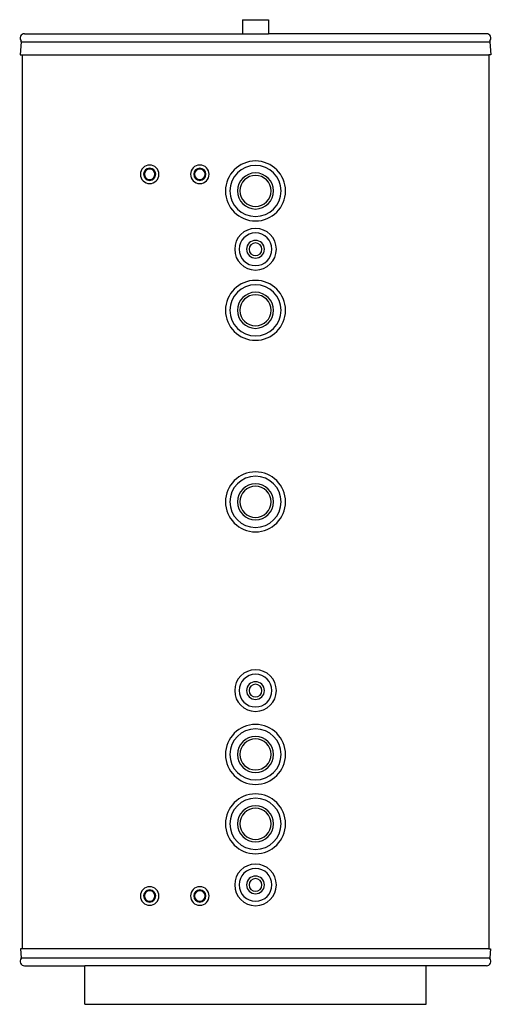
# Model space of a CAD drawing. Units: millimetres. Extents: x 1 to 850, y 0 to 1774.
import ezdxf

# ---------------------------------------------------------------- set-up
doc = ezdxf.new("R2010")
doc.units = ezdxf.units.MM
doc.layers.add('CTC-Accumulator-Tank_1-500-50 - FRONT', color=2, linetype='Continuous')

# ---------------------------------------------------------------- blocks, each defined once
blk = doc.blocks.new('CTC-Accumulator-Tank_1-500-50 - FRONT')
at = {"layer": 'CTC-Accumulator-Tank_1-500-50 - FRONT'}
for p, q in [((-23.5, 1773.6), (23.5, 1773.6)), ((-23.5, 1773.6), (-23.5, 1748.2)), ((23.5, 1773.6), (23.5, 1748.2)), ((-416, 1748.2), (-23.5, 1748.2)), ((-23.5, 1748.2), (23.5, 1748.2)), ((416, 1748.2), (23.5, 1748.2)), ((-421.5, 1733.9), (-423.3, 1710.3)), ((-421.5, 1733.9), (421.5, 1733.9)), ((421.5, 1733.9), (423.3, 1710.3)), ((-423.3, 1710.3), (-420.1, 1710.3)), ((-420.1, 1710.3), (-420.1, 99.9)), ((-420.1, 1710.3), (420.1, 1710.3)), ((420.1, 1710.3), (420.1, 99.9)), ((423.3, 1710.3), (420.1, 1710.3)), ((-422.8, 99.9), (-421.5, 83.9)), ((-420.1, 99.9), (-422.8, 99.9)), ((420.1, 99.9), (-420.1, 99.9)), ((420.1, 99.9), (422.8, 99.9)), ((422.8, 99.9), (421.5, 83.9)), ((-421.5, 83.9), (421.5, 83.9)), ((-416, 69.5), (-307, 69.5)), ((-307, 0), (-307, 69.5)), ((307, 69.5), (-307, 69.5)), ((307, 0), (307, 69.5)), ((416, 69.5), (307, 69.5)), ((-307, 0), (307, 0))]:
    blk.add_line(p, q, dxfattribs=at)
for centre, radius, start, end in [((-416, 1740.4), 7.86, 90, 220.2109), ((416, 1740.4), 7.86, 319.7891, 90), ((-423.5, 1734), 2, 355.5266, 40.2109), ((423.5, 1734), 2, 139.7891, 184.4734), ((-190.5, 1495.1), 16.7, 90, 270), ((-190.5, 1495.1), 16.7, 270, 90), ((-100.2, 1495.1), 16.7, 90, 270), ((-100.2, 1495.1), 16.7, 270, 90), ((0, 1465.1), 54, 90, 270), ((0, 1465.1), 46, 90, 270), ((0, 1465.1), 54, 270, 90), ((0, 1465.1), 46, 270, 90), ((-190.5, 1495.1), 11, 90, 270), ((-190.5, 1495.1), 9.5, 90, 270), ((-190.5, 1495.1), 11, 270, 90), ((-190.5, 1495.1), 9.5, 270, 90), ((-100.2, 1495.1), 11, 90, 270), ((-100.2, 1495.1), 9.5, 90, 270), ((-100.2, 1495.1), 11, 270, 90), ((-100.2, 1495.1), 9.5, 270, 90), ((0, 1465.1), 32.5, 90, 270), ((0, 1465.1), 28, 90, 270), ((0, 1465.1), 32.5, 270, 90), ((0, 1465.1), 28, 270, 90), ((0, 1360.1), 37.5, 90, 270), ((0, 1360.1), 29.5, 90, 270), ((0, 1360.1), 37.5, 270, 90), ((0, 1360.1), 29.5, 270, 90), ((0, 1360.1), 16, 90, 270), ((0, 1360.1), 11.5, 90, 270), ((0, 1360.1), 16, 270, 90), ((0, 1360.1), 11.5, 270, 90), ((0, 1250.1), 54, 90, 270), ((0, 1250.1), 46, 90, 270), ((0, 1250.1), 54, 270, 90), ((0, 1250.1), 46, 270, 90), ((0, 1250.1), 32.5, 90, 270), ((0, 1250.1), 28, 90, 270), ((0, 1250.1), 32.5, 270, 90), ((0, 1250.1), 28, 270, 90), ((0, 905.1), 54, 90, 270), ((0, 905.1), 54, 270, 90), ((0, 905.1), 46, 90, 270), ((0, 905.1), 46, 270, 90), ((0, 905.1), 32.5, 90, 270), ((0, 905.1), 28, 90, 270), ((0, 905.1), 32.5, 270, 90), ((0, 905.1), 28, 270, 90), ((0, 565.1), 37.5, 90, 270), ((0, 565.1), 29.5, 90, 270), ((0, 565.1), 37.5, 270, 90), ((0, 565.1), 29.5, 270, 90), ((0, 565.1), 16, 90, 270), ((0, 565.1), 11.5, 90, 270), ((0, 565.1), 16, 270, 90), ((0, 565.1), 11.5, 270, 90), ((0, 450.1), 54, 90, 270), ((0, 450.1), 54, 270, 90), ((0, 450.1), 46, 90, 270), ((0, 450.1), 32.5, 90, 270), ((0, 450.1), 46, 270, 90), ((0, 450.1), 32.5, 270, 90), ((0, 450.1), 28, 90, 270), ((0, 450.1), 28, 270, 90), ((0, 325.1), 54, 90, 270), ((0, 325.1), 54, 270, 90), ((0, 325.1), 46, 90, 270), ((0, 325.1), 32.5, 90, 270), ((0, 325.1), 46, 270, 90), ((0, 325.1), 32.5, 270, 90), ((0, 325.1), 28, 90, 270), ((0, 325.1), 28, 270, 90), ((0, 215.1), 37.5, 90, 270), ((0, 215.1), 37.5, 270, 90), ((0, 215.1), 29.5, 90, 270), ((0, 215.1), 16, 90, 270), ((0, 215.1), 29.5, 270, 90), ((0, 215.1), 16, 270, 90), ((0, 215.1), 11.5, 90, 270), ((0, 215.1), 11.5, 270, 90), ((-190.5, 195.1), 16.7, 90, 270), ((-190.5, 195.1), 11, 90, 270), ((-190.5, 195.1), 9.5, 90, 270), ((-190.5, 195.1), 16.7, 270, 90), ((-190.5, 195.1), 11, 270, 90), ((-190.5, 195.1), 9.5, 270, 90), ((-100.2, 195.1), 16.7, 90, 270), ((-100.2, 195.1), 11, 90, 270), ((-100.2, 195.1), 9.5, 90, 270), ((-100.2, 195.1), 16.7, 270, 90), ((-100.2, 195.1), 11, 270, 90), ((-100.2, 195.1), 9.5, 270, 90), ((-416, 77.4), 7.86, 139.7891, 270), ((-423.5, 83.8), 2, 319.7891, 4.4734), ((416, 77.4), 7.86, 270, 40.2109), ((423.5, 83.8), 2, 175.5266, 220.2109)]:
    blk.add_arc(centre, radius, start, end, dxfattribs=at)

msp = doc.modelspace()

# ---------------------------------------------------------------- block references
at = {"layer": 'CTC-Accumulator-Tank_1-500-50 - FRONT'}
msp.add_blockref('CTC-Accumulator-Tank_1-500-50 - FRONT', (425.5, 0), dxfattribs=at)

doc.saveas('drawing.dxf')
